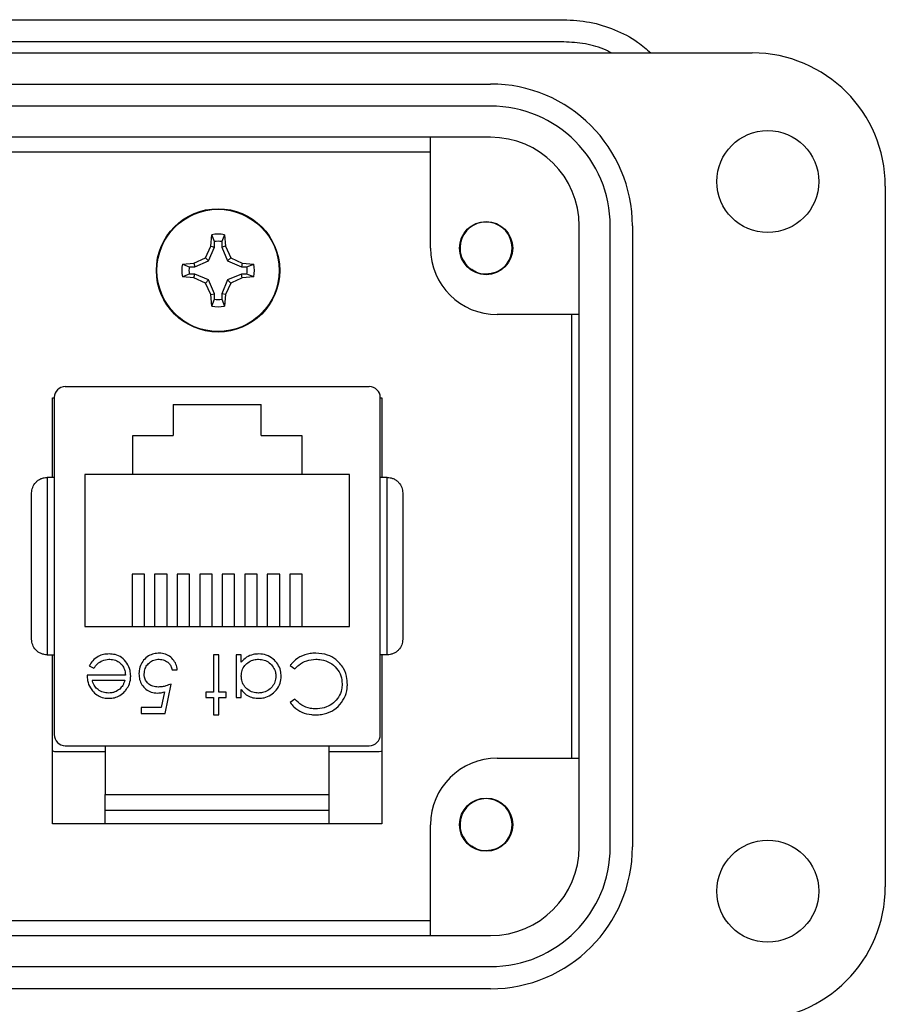
# Model space of a CAD drawing. Units: inches. Extents: x 0.5 to 8, y 0.3 to 10.7.
# Drawn here: x 2.7 to 3.5, y 4.9 to 5.8 of the extents above; entities that cross this region are included whole.
import ezdxf

# ---------------------------------------------------------------- set-up
doc = ezdxf.new("R2010")
doc.units = ezdxf.units.IN
doc.header["$MEASUREMENT"] = 0

msp = doc.modelspace()

# ---------------------------------------------------------------- linework, layer by layer
at = {"color": 7, "linetype": 'Continuous', "lineweight": 25}
for p, q in [((2.64797, 5.77208), (3.19915, 5.77208)), ((3.19915, 5.75239), (2.64797, 5.75239)), ((1.37829, 5.74255), (3.36648, 5.74255)), ((1.61057, 5.71499), (3.13419, 5.71499)), ((3.13419, 5.69531), (1.61057, 5.69531)), ((3.13419, 5.66775), (1.61057, 5.66775)), ((3.08104, 5.56932), (3.08104, 5.66775)), ((1.66372, 5.65467), (3.08104, 5.65467)), ((3.48459, 5.62444), (3.48459, 5.00239)), ((3.21293, 5.03783), (3.21293, 5.58901)), ((3.24049, 5.03783), (3.24049, 5.58901)), ((3.26018, 5.58901), (3.26018, 5.03783)), ((2.88586, 5.5709), (2.88674, 5.58121)), ((2.88914, 5.57515), (2.88674, 5.58121)), ((2.89809, 5.58121), (2.89568, 5.57515)), ((2.89809, 5.58121), (2.89896, 5.5709)), ((2.88123, 5.5607), (2.88586, 5.5709)), ((2.88403, 5.5579), (2.88914, 5.57025)), ((2.88586, 5.5709), (2.88914, 5.57025)), ((2.88914, 5.57025), (2.88914, 5.57515)), ((2.89568, 5.57515), (2.89568, 5.57025)), ((2.89896, 5.5709), (2.89568, 5.57025)), ((2.89568, 5.57025), (2.9008, 5.5579)), ((2.89896, 5.5709), (2.9036, 5.5607)), ((2.87103, 5.55607), (2.88123, 5.5607)), ((2.88123, 5.5607), (2.88403, 5.5579)), ((2.9036, 5.5607), (2.9008, 5.5579)), ((2.9036, 5.5607), (2.91379, 5.55607)), ((2.86072, 5.55519), (2.87103, 5.55607)), ((2.86072, 5.55519), (2.86678, 5.55279)), ((2.86678, 5.55279), (2.87168, 5.55279)), ((2.87103, 5.55607), (2.87168, 5.55279)), ((2.87168, 5.55279), (2.88403, 5.5579)), ((2.9008, 5.5579), (2.91314, 5.55279)), ((2.91379, 5.55607), (2.91314, 5.55279)), ((2.91314, 5.55279), (2.91805, 5.55279)), ((2.91379, 5.55607), (2.92411, 5.55519)), ((2.91805, 5.55279), (2.92411, 5.55519)), ((3.12128, 5.548), (3.11474, 5.55177)), ((2.86678, 5.54625), (2.86072, 5.54384)), ((2.87103, 5.54297), (2.86072, 5.54384)), ((2.87168, 5.54625), (2.86678, 5.54625)), ((2.87103, 5.54297), (2.87168, 5.54625)), ((2.88123, 5.53833), (2.87103, 5.54297)), ((2.88403, 5.54113), (2.87168, 5.54625)), ((2.91314, 5.54625), (2.9008, 5.54113)), ((2.91379, 5.54297), (2.91314, 5.54625)), ((2.91805, 5.54625), (2.91314, 5.54625)), ((2.92411, 5.54384), (2.91379, 5.54297)), ((2.92411, 5.54384), (2.91805, 5.54625)), ((3.13923, 5.548), (3.1373, 5.5472)), ((2.88123, 5.53833), (2.88403, 5.54113)), ((2.88586, 5.52813), (2.88123, 5.53833)), ((2.88914, 5.52879), (2.88403, 5.54113)), ((2.9008, 5.54113), (2.89568, 5.52879)), ((2.9036, 5.53833), (2.89896, 5.52813)), ((2.9036, 5.53833), (2.9008, 5.54113)), ((2.88586, 5.52813), (2.88914, 5.52879)), ((2.88674, 5.51782), (2.88586, 5.52813)), ((2.88674, 5.51782), (2.88914, 5.52388)), ((2.88914, 5.52388), (2.88914, 5.52879)), ((2.89896, 5.52813), (2.89568, 5.52879)), ((2.89568, 5.52879), (2.89568, 5.52388)), ((2.89568, 5.52388), (2.89809, 5.51782)), ((2.89896, 5.52813), (2.89809, 5.51782)), ((3.21293, 5.51027), (3.1401, 5.51027)), ((3.20613, 5.51027), (3.20613, 5.11657)), ((2.75679, 5.4465), (3.02648, 5.4465)), ((2.74695, 5.43665), (2.74695, 5.13744)), ((3.03632, 5.13744), (3.03632, 5.43665)), ((2.74539, 5.36579), (2.74539, 5.4363)), ((2.74539, 5.4363), (2.74695, 5.4363)), ((2.85263, 5.4305), (2.93063, 5.4305)), ((2.85263, 5.4305), (2.85263, 5.403)), ((2.93063, 5.403), (2.93063, 5.4305)), ((3.03632, 5.4363), (3.03789, 5.4363)), ((3.03788, 5.4363), (3.03788, 5.36579)), ((3.03789, 5.4363), (3.03789, 5.36579)), ((2.81663, 5.403), (2.85263, 5.403)), ((2.81663, 5.3685), (2.81663, 5.403)), ((2.93063, 5.403), (2.96663, 5.403)), ((2.96663, 5.403), (2.96663, 5.3685)), ((2.81663, 5.3685), (2.77413, 5.3685)), ((2.77413, 5.3685), (2.77413, 5.2335)), ((2.96663, 5.3685), (2.81663, 5.3685)), ((3.00913, 5.3685), (2.96663, 5.3685)), ((3.00913, 5.2335), (3.00913, 5.3685)), ((2.74073, 5.36579), (2.74073, 5.20831)), ((2.74695, 5.36579), (2.74073, 5.36579)), ((3.04254, 5.36579), (3.03632, 5.36579)), ((3.04254, 5.20831), (3.04254, 5.36579)), ((2.82713, 5.27992), (2.81611, 5.27992)), ((2.81611, 5.27992), (2.81611, 5.2335)), ((2.82713, 5.2335), (2.82713, 5.27992)), ((2.84713, 5.27992), (2.83611, 5.27992)), ((2.83611, 5.27992), (2.83611, 5.2335)), ((2.84713, 5.2335), (2.84713, 5.27992)), ((2.86713, 5.27992), (2.85611, 5.27992)), ((2.85611, 5.27992), (2.85611, 5.2335)), ((2.86713, 5.2335), (2.86713, 5.27992)), ((2.88713, 5.27992), (2.87611, 5.27992)), ((2.87611, 5.27992), (2.87611, 5.2335)), ((2.88713, 5.2335), (2.88713, 5.27992)), ((2.90713, 5.27992), (2.89611, 5.27992)), ((2.89611, 5.27992), (2.89611, 5.2335)), ((2.90713, 5.2335), (2.90713, 5.27992)), ((2.92713, 5.27992), (2.91611, 5.27992)), ((2.91611, 5.27992), (2.91611, 5.2335)), ((2.92713, 5.2335), (2.92713, 5.27992)), ((2.94713, 5.27992), (2.93611, 5.27992)), ((2.93611, 5.27992), (2.93611, 5.2335)), ((2.94713, 5.2335), (2.94713, 5.27992)), ((2.96713, 5.27992), (2.95611, 5.27992)), ((2.95611, 5.27992), (2.95611, 5.2335)), ((2.96713, 5.2335), (2.96713, 5.27992)), ((2.77413, 5.2335), (3.00913, 5.2335)), ((2.74073, 5.20831), (2.74695, 5.20831)), ((2.74539, 5.0583), (2.74539, 5.20831)), ((2.89297, 5.2084), (2.8883, 5.2084)), ((2.8883, 5.2084), (2.8883, 5.17502)), ((2.89297, 5.17502), (2.89297, 5.2084)), ((2.913, 5.2084), (2.90833, 5.2084)), ((2.90833, 5.2084), (2.90833, 5.17034)), ((2.913, 5.20182), (2.913, 5.2084)), ((3.04254, 5.20831), (3.03632, 5.20831)), ((3.03788, 5.20831), (3.03788, 5.0583)), ((3.03789, 5.20831), (3.03789, 5.0583)), ((2.77812, 5.19856), (2.78227, 5.19638)), ((2.85157, 5.19505), (2.85624, 5.19505)), ((2.9564, 5.19882), (2.96049, 5.19572)), ((2.81017, 5.19037), (2.77612, 5.19037)), ((2.78079, 5.1857), (2.80968, 5.1857)), ((2.84472, 5.17536), (2.84191, 5.16166)), ((2.84556, 5.15632), (2.8509, 5.18236)), ((2.8883, 5.17502), (2.88162, 5.17502)), ((2.88162, 5.17502), (2.88162, 5.17034)), ((2.89965, 5.17502), (2.89297, 5.17502)), ((2.89965, 5.17034), (2.89965, 5.17502)), ((2.913, 5.17034), (2.913, 5.17738)), ((2.88162, 5.17034), (2.8883, 5.17034)), ((2.8883, 5.17034), (2.8883, 5.15498)), ((2.89297, 5.15498), (2.89297, 5.17034)), ((2.89297, 5.17034), (2.89965, 5.17034)), ((2.90833, 5.17034), (2.913, 5.17034)), ((2.96049, 5.16901), (2.9564, 5.16588)), ((2.84191, 5.16166), (2.82419, 5.16166)), ((2.82419, 5.16166), (2.82419, 5.15632)), ((2.82419, 5.15632), (2.84556, 5.15632)), ((2.8883, 5.15498), (2.89297, 5.15498)), ((2.79222, 5.12205), (2.74913, 5.12205)), ((2.75679, 5.1276), (3.02648, 5.1276)), ((2.79222, 5.1276), (2.79222, 5.08429)), ((2.99104, 5.08429), (2.99104, 5.1276)), ((3.03413, 5.12205), (2.99104, 5.12205)), ((3.1401, 5.11657), (3.21293, 5.11657)), ((2.79222, 5.08429), (2.99104, 5.08429)), ((2.79222, 5.0583), (2.79222, 5.07051)), ((2.99104, 5.0583), (2.99104, 5.07051)), ((3.03789, 5.0583), (2.74539, 5.0583)), ((3.08104, 4.95909), (3.08104, 5.05751)), ((3.12128, 5.03619), (3.11478, 5.03994)), ((3.13923, 5.03619), (3.13697, 5.03525)), ((3.08104, 4.97217), (1.66372, 4.97217)), ((1.61057, 4.95909), (3.13419, 4.95909)), ((1.61057, 4.93153), (3.13419, 4.93153)), ((3.13419, 4.91184), (1.61057, 4.91184))]:
    msp.add_line(p, q, dxfattribs=at)
for centre, radius in [((3.38026, 5.62838), 0.04528), ((2.89241, 5.54952), 0.05475), ((2.89241, 5.54952), 0.05425), ((3.13026, 5.56932), 0.02362), ((3.13026, 5.05751), 0.02362), ((3.38026, 4.99846), 0.04528)]:
    msp.add_circle(centre, radius, dxfattribs=at)
for centre, radius, start, end in [((3.36648, 5.62444), 0.11811, 0, 90), ((3.13419, 5.58901), 0.12598, 0, 90), ((3.13419, 5.58901), 0.1063, 0, 90), ((3.13419, 5.58901), 0.07874, 0, 90), ((3.13026, 5.56932), 0.02313, 292.81924, 247.18076), ((2.89241, 5.54952), 0.0322, 79.85106, 100.14894), ((2.89241, 5.54952), 0.02584, 82.73102, 97.26898), ((3.1401, 5.56932), 0.05906, 180, 270), ((2.89241, 5.54952), 0.0322, 169.85106, 190.14894), ((2.89241, 5.54952), 0.02584, 172.73102, 187.26898), ((2.89241, 5.54952), 0.02584, 352.73102, 7.26898), ((2.89241, 5.54952), 0.0322, 349.85106, 10.14894), ((3.13026, 5.56932), 0.02313, 247.18076, 292.81924), ((2.89241, 5.54952), 0.02584, 262.73102, 277.26898), ((2.89241, 5.54952), 0.0322, 259.85106, 280.14894), ((2.75679, 5.43665), 0.00984, 90, 180), ((3.02648, 5.43665), 0.00984, 0, 90), ((2.75679, 5.13744), 0.00984, 180, 270), ((3.02648, 5.13744), 0.00984, 270, 360), ((3.1401, 5.05751), 0.05906, 90, 180), ((3.13026, 5.05751), 0.02313, 292.81924, 247.18076), ((3.13026, 5.05751), 0.02313, 247.18076, 292.81924), ((3.13419, 5.03783), 0.12598, 270, 0), ((3.13419, 5.03783), 0.1063, 270, 0), ((3.13419, 5.03783), 0.07874, 270, 0), ((3.36648, 5.00239), 0.11811, 270, 0)]:
    msp.add_arc(centre, radius, start, end, dxfattribs=at)
for points, knots in [([(3.19915, 5.77208), (3.20689, 5.77165), (3.22236, 5.77078), (3.24457, 5.76365), (3.26307, 5.75435), (3.27269, 5.7459), (3.2765, 5.74255)], [0, 0, 0, 0, 0.273591, 0.547181, 0.820772, 1, 1, 1, 1]), ([(3.24122, 5.74255), (3.23976, 5.74336), (3.23269, 5.7473), (3.2184, 5.75115), (3.20557, 5.75198), (3.19915, 5.75239)], [0, 0, 0, 0, 0.114421, 0.55721, 1, 1, 1, 1]), ([(3.13923, 5.548), (3.13628, 5.54717), (3.13045, 5.54552), (3.12252, 5.54681), (3.1189, 5.54954), (3.11768, 5.55046)], [0, 0, 0, 0, 0.403724, 0.798993, 1, 1, 1, 1]), ([(2.91379, 5.54297), (2.91213, 5.54219), (2.9088, 5.54062), (2.90534, 5.5391), (2.9036, 5.53833)], [0, 0, 0, 0, 0.497781, 1, 1, 1, 1]), ([(2.72695, 5.35201), (2.72712, 5.35368), (2.72747, 5.35702), (2.72991, 5.36088), (2.73272, 5.36335), (2.73525, 5.36475), (2.73796, 5.36563), (2.73982, 5.36573), (2.74073, 5.36579)], [0, 0, 0, 0, 0.249862, 0.499278, 0.633896, 0.761405, 0.882985, 1, 1, 1, 1]), ([(3.04254, 5.36579), (3.04345, 5.36573), (3.04531, 5.36563), (3.04801, 5.36475), (3.05055, 5.36335), (3.05335, 5.36088), (3.0558, 5.35702), (3.05615, 5.35368), (3.05632, 5.35201)], [0, 0, 0, 0, 0.117003, 0.23858, 0.366093, 0.500722, 0.750153, 1, 1, 1, 1]), ([(2.72695, 5.22209), (2.72695, 5.22709), (2.72695, 5.23709), (2.72695, 5.25321), (2.72695, 5.26991), (2.72695, 5.28705), (2.72695, 5.30417), (2.72695, 5.32641), (2.72695, 5.34183), (2.72695, 5.35201)], [0, 0, 0, 0, 0.123198, 0.246433, 0.373288, 0.500218, 0.627073, 0.754004, 1, 1, 1, 1]), ([(3.05632, 5.35201), (3.05632, 5.34701), (3.05632, 5.337), (3.05632, 5.32089), (3.05632, 5.30419), (3.05632, 5.28705), (3.05632, 5.26993), (3.05632, 5.24768), (3.05632, 5.23226), (3.05632, 5.22209)], [0, 0, 0, 0, 0.1231976, 0.2464326, 0.3732878, 0.5002182, 0.6270734, 0.7540038, 1, 1, 1, 1]), ([(2.74073, 5.20831), (2.73982, 5.20836), (2.73796, 5.20847), (2.73525, 5.20934), (2.73272, 5.21074), (2.72991, 5.21322), (2.72747, 5.21707), (2.72712, 5.22041), (2.72695, 5.22209)], [0, 0, 0, 0, 0.117003, 0.23858, 0.366092, 0.500722, 0.750138, 1, 1, 1, 1]), ([(3.05632, 5.22209), (3.05615, 5.22041), (3.0558, 5.21707), (3.05335, 5.21322), (3.05055, 5.21074), (3.04801, 5.20934), (3.04531, 5.20847), (3.04345, 5.20836), (3.04254, 5.20831)], [0, 0, 0, 0, 0.249847, 0.499277, 0.633896, 0.761404, 0.882985, 1, 1, 1, 1]), ([(2.84035, 5.20974), (2.83867, 5.20964), (2.8353, 5.20944), (2.8303, 5.20738), (2.82615, 5.20376), (2.82318, 5.19859), (2.82225, 5.19428), (2.8222, 5.19176), (2.82219, 5.19139)], [0, 0, 0, 0, 0.174415, 0.349735, 0.551137, 0.736913, 0.96151, 1, 1, 1, 1]), ([(2.85624, 5.19505), (2.85592, 5.1967), (2.85527, 5.20002), (2.85247, 5.20456), (2.84836, 5.20807), (2.84395, 5.20959), (2.84127, 5.2097), (2.84035, 5.20974)], [0, 0, 0, 0, 0.2120744, 0.4256255, 0.6605251, 0.8844965, 1, 1, 1, 1]), ([(2.97907, 5.20974), (2.97739, 5.20967), (2.97257, 5.20948), (2.96494, 5.20689), (2.95929, 5.20248), (2.9569, 5.19945), (2.9564, 5.19882)], [0, 0, 0, 0, 0.1924338, 0.5549672, 0.9074858, 1, 1, 1, 1]), ([(3.00055, 5.20063), (2.99939, 5.20184), (2.9963, 5.20504), (2.98903, 5.20897), (2.98265, 5.20946), (2.97907, 5.20974)], [0, 0, 0, 0, 0.208838, 0.55458, 1, 1, 1, 1]), ([(2.7957, 5.20907), (2.79402, 5.20899), (2.79065, 5.20882), (2.78555, 5.20686), (2.78106, 5.20343), (2.77906, 5.20012), (2.77812, 5.19856)], [0, 0, 0, 0, 0.232523, 0.466575, 0.748598, 1, 1, 1, 1]), ([(2.78227, 5.19638), (2.78323, 5.19778), (2.78515, 5.20058), (2.78981, 5.20348), (2.79375, 5.20435), (2.796, 5.20439), (2.79628, 5.2044)], [0, 0, 0, 0, 0.297211, 0.599987, 0.949663, 1, 1, 1, 1]), ([(2.81484, 5.18948), (2.81474, 5.19116), (2.81448, 5.19515), (2.81177, 5.20096), (2.80723, 5.2061), (2.80139, 5.20875), (2.79747, 5.20897), (2.7957, 5.20907)], [0, 0, 0, 0, 0.164505, 0.39077, 0.615906, 0.826148, 1, 1, 1, 1]), ([(2.79628, 5.2044), (2.79798, 5.20425), (2.8014, 5.20396), (2.80565, 5.20123), (2.80862, 5.19753), (2.80996, 5.19374), (2.81011, 5.19131), (2.81017, 5.19037)], [0, 0, 0, 0, 0.230429, 0.46312, 0.667229, 0.871644, 1, 1, 1, 1]), ([(2.82686, 5.19119), (2.82702, 5.19289), (2.8273, 5.19603), (2.82983, 5.19995), (2.83325, 5.20286), (2.83692, 5.20425), (2.83931, 5.20436), (2.84008, 5.2044)], [0, 0, 0, 0, 0.243896, 0.449886, 0.65506, 0.887762, 1, 1, 1, 1]), ([(2.84008, 5.2044), (2.84164, 5.20422), (2.84475, 5.20387), (2.84844, 5.20151), (2.85072, 5.19836), (2.85128, 5.19616), (2.85157, 5.19505)], [0, 0, 0, 0, 0.289264, 0.579675, 0.786378, 1, 1, 1, 1]), ([(2.92855, 5.20907), (2.92687, 5.20897), (2.9231, 5.20873), (2.91745, 5.20642), (2.91449, 5.20336), (2.913, 5.20182)], [0, 0, 0, 0, 0.283612, 0.639892, 1, 1, 1, 1]), ([(2.913, 5.18946), (2.91314, 5.19114), (2.91342, 5.19454), (2.91597, 5.199), (2.91974, 5.20218), (2.92401, 5.20408), (2.92699, 5.2043), (2.92838, 5.2044)], [0, 0, 0, 0, 0.211364, 0.424634, 0.625696, 0.825589, 1, 1, 1, 1]), ([(2.92838, 5.2044), (2.93007, 5.20424), (2.93345, 5.20392), (2.93804, 5.20138), (2.94149, 5.19754), (2.94344, 5.1933), (2.94364, 5.19046), (2.94372, 5.18932)], [0, 0, 0, 0, 0.212169, 0.425637, 0.642578, 0.85651, 1, 1, 1, 1]), ([(2.94839, 5.18927), (2.94829, 5.19095), (2.94805, 5.1947), (2.9456, 5.20015), (2.94121, 5.20498), (2.93535, 5.2085), (2.93077, 5.20888), (2.92855, 5.20907)], [0, 0, 0, 0, 0.161547, 0.36108, 0.561274, 0.786876, 1, 1, 1, 1]), ([(2.96049, 5.19572), (2.96164, 5.19693), (2.96463, 5.20007), (2.97097, 5.20369), (2.97637, 5.20416), (2.9791, 5.2044)], [0, 0, 0, 0, 0.236922, 0.615113, 1, 1, 1, 1]), ([(2.9791, 5.2044), (2.98077, 5.20432), (2.98509, 5.20412), (2.9918, 5.20171), (2.99786, 5.19662), (3.00188, 5.18989), (3.00228, 5.18489), (3.00248, 5.18241)], [0, 0, 0, 0, 0.1402262, 0.3628212, 0.5830489, 0.793992, 1, 1, 1, 1]), ([(3.00715, 5.18206), (3.00708, 5.18373), (3.00687, 5.18857), (3.00472, 5.19516), (3.00167, 5.19916), (3.00055, 5.20063)], [0, 0, 0, 0, 0.249302, 0.724769, 1, 1, 1, 1]), ([(2.77612, 5.19037), (2.77621, 5.1887), (2.77643, 5.1847), (2.7781, 5.18016), (2.77986, 5.17772), (2.78026, 5.17717)], [0, 0, 0, 0, 0.356628, 0.855062, 1, 1, 1, 1]), ([(2.79534, 5.17435), (2.79366, 5.1745), (2.79028, 5.17481), (2.78596, 5.17706), (2.7826, 5.1805), (2.78136, 5.18362), (2.78085, 5.18547), (2.78079, 5.1857)], [0, 0, 0, 0, 0.252722, 0.506477, 0.712209, 0.963937, 1, 1, 1, 1]), ([(2.80968, 5.1857), (2.80942, 5.18491), (2.8089, 5.18332), (2.8076, 5.18055), (2.80609, 5.17893), (2.80515, 5.17792)], [0, 0, 0, 0, 0.274693, 0.549748, 1, 1, 1, 1]), ([(2.81046, 5.17677), (2.81141, 5.17816), (2.81361, 5.18137), (2.81474, 5.18593), (2.81482, 5.1888), (2.81484, 5.18948)], [0, 0, 0, 0, 0.367555, 0.852041, 1, 1, 1, 1]), ([(2.82219, 5.19139), (2.82229, 5.18971), (2.82248, 5.18633), (2.82458, 5.18152), (2.82815, 5.17751), (2.83304, 5.17477), (2.83674, 5.17449), (2.83858, 5.17435)], [0, 0, 0, 0, 0.190269, 0.382111, 0.582575, 0.79204, 1, 1, 1, 1]), ([(2.83943, 5.17969), (2.83773, 5.1798), (2.83475, 5.18001), (2.83092, 5.18205), (2.82833, 5.18487), (2.82702, 5.18812), (2.82691, 5.19026), (2.82686, 5.19119)], [0, 0, 0, 0, 0.263795, 0.464149, 0.664706, 0.85486, 1, 1, 1, 1]), ([(2.92834, 5.17435), (2.92665, 5.17448), (2.92325, 5.17473), (2.91876, 5.1772), (2.91518, 5.1809), (2.91325, 5.18524), (2.91307, 5.18824), (2.913, 5.18946)], [0, 0, 0, 0, 0.210629, 0.422752, 0.624732, 0.847999, 1, 1, 1, 1]), ([(2.94372, 5.18932), (2.94354, 5.18763), (2.94319, 5.18424), (2.94053, 5.17973), (2.93668, 5.17637), (2.93238, 5.17459), (2.92954, 5.17442), (2.92834, 5.17435)], [0, 0, 0, 0, 0.212592, 0.426041, 0.641964, 0.849022, 1, 1, 1, 1]), ([(2.9284, 5.16967), (2.93008, 5.16978), (2.93386, 5.17), (2.93935, 5.17247), (2.94435, 5.17688), (2.94786, 5.18272), (2.94822, 5.18722), (2.94839, 5.18927)], [0, 0, 0, 0, 0.161895, 0.364644, 0.567169, 0.802754, 1, 1, 1, 1]), ([(2.78026, 5.17717), (2.78136, 5.1759), (2.78358, 5.17335), (2.78826, 5.17068), (2.79245, 5.16975), (2.79498, 5.16969), (2.79558, 5.16967)], [0, 0, 0, 0, 0.284025, 0.569915, 0.897199, 1, 1, 1, 1]), ([(2.80515, 5.17792), (2.80377, 5.17693), (2.80163, 5.1754), (2.79816, 5.17448), (2.79629, 5.17439), (2.79534, 5.17435)], [0, 0, 0, 0, 0.474645, 0.732583, 1, 1, 1, 1]), ([(2.79558, 5.16967), (2.79726, 5.16977), (2.80063, 5.16997), (2.80566, 5.17203), (2.80874, 5.1747), (2.81023, 5.17649), (2.81046, 5.17677)], [0, 0, 0, 0, 0.294203, 0.590269, 0.93694, 1, 1, 1, 1]), ([(2.83858, 5.17435), (2.83942, 5.17439), (2.84087, 5.17445), (2.84291, 5.17487), (2.84411, 5.1752), (2.84472, 5.17536)], [0, 0, 0, 0, 0.40132, 0.699894, 1, 1, 1, 1]), ([(2.8509, 5.18236), (2.84934, 5.18179), (2.84671, 5.18082), (2.84285, 5.17989), (2.84057, 5.17976), (2.83943, 5.17969)], [0, 0, 0, 0, 0.422534, 0.708995, 1, 1, 1, 1]), ([(2.913, 5.17738), (2.91407, 5.17608), (2.91621, 5.17346), (2.92079, 5.1708), (2.92503, 5.16977), (2.92763, 5.1697), (2.9284, 5.16967)], [0, 0, 0, 0, 0.2804936, 0.5632528, 0.8709983, 1, 1, 1, 1]), ([(2.97913, 5.15498), (2.9808, 5.15505), (2.98567, 5.15525), (2.99343, 5.15783), (3.00086, 5.16382), (3.00581, 5.17165), (3.00707, 5.17815), (3.00714, 5.18155), (3.00715, 5.18206)], [0, 0, 0, 0, 0.115494, 0.33686, 0.551594, 0.764665, 0.964438, 1, 1, 1, 1]), ([(3.00248, 5.18241), (3.00238, 5.18074), (3.00215, 5.17669), (2.99965, 5.17068), (2.9949, 5.16533), (2.98843, 5.16157), (2.98295, 5.16037), (2.97984, 5.16033), (2.97942, 5.16033)], [0, 0, 0, 0, 0.141518, 0.341562, 0.535707, 0.736986, 0.964684, 1, 1, 1, 1]), ([(2.9564, 5.16588), (2.95747, 5.16458), (2.96033, 5.16107), (2.96676, 5.15703), (2.97365, 5.15515), (2.97784, 5.15502), (2.97913, 5.15498)], [0, 0, 0, 0, 0.192086, 0.518329, 0.852439, 1, 1, 1, 1]), ([(2.97942, 5.16033), (2.97775, 5.16041), (2.97335, 5.16064), (2.96634, 5.1631), (2.96245, 5.16704), (2.96049, 5.16901)], [0, 0, 0, 0, 0.233383, 0.616449, 1, 1, 1, 1]), ([(2.74913, 5.12205), (2.74796, 5.12212), (2.74655, 5.12222), (2.74555, 5.12312), (2.74538, 5.12328)], [0, 0, 0, 0, 0.830826, 1, 1, 1, 1]), ([(3.03788, 5.12327), (3.03751, 5.123), (3.0364, 5.12222), (3.03503, 5.12212), (3.03413, 5.12205)], [0, 0, 0, 0, 0.3424677, 1, 1, 1, 1]), ([(2.79222, 5.07051), (2.79222, 5.07069), (2.79222, 5.07104), (2.79222, 5.07386), (2.79222, 5.07789), (2.79222, 5.08164), (2.79222, 5.08375), (2.79222, 5.08429)], [0, 0, 0, 0, 0.24575, 0.492044, 0.721823, 0.928391, 1, 1, 1, 1]), ([(2.99104, 5.07051), (2.99104, 5.07069), (2.99104, 5.07104), (2.99104, 5.07386), (2.99104, 5.07789), (2.99104, 5.08164), (2.99104, 5.08375), (2.99104, 5.08429)], [0, 0, 0, 0, 0.24575, 0.492044, 0.721823, 0.928391, 1, 1, 1, 1]), ([(2.79222, 5.07051), (2.79994, 5.07051), (2.81538, 5.07051), (2.84006, 5.07051), (2.86555, 5.07051), (2.89163, 5.07051), (2.91772, 5.07051), (2.9432, 5.07051), (2.96789, 5.07051), (2.98332, 5.07051), (2.99104, 5.07051)], [0, 0, 0, 0, 0.1233354, 0.2466954, 0.3733228, 0.4999998, 0.6266272, 0.7533042, 0.8766398, 1, 1, 1, 1]), ([(3.13923, 5.03619), (3.13628, 5.03536), (3.13045, 5.03371), (3.12252, 5.035), (3.1189, 5.03773), (3.11768, 5.03865)], [0, 0, 0, 0, 0.403724, 0.798993, 1, 1, 1, 1])]:
    msp.add_open_spline(points, degree=3, knots=knots, dxfattribs=at)

doc.saveas('drawing.dxf')
